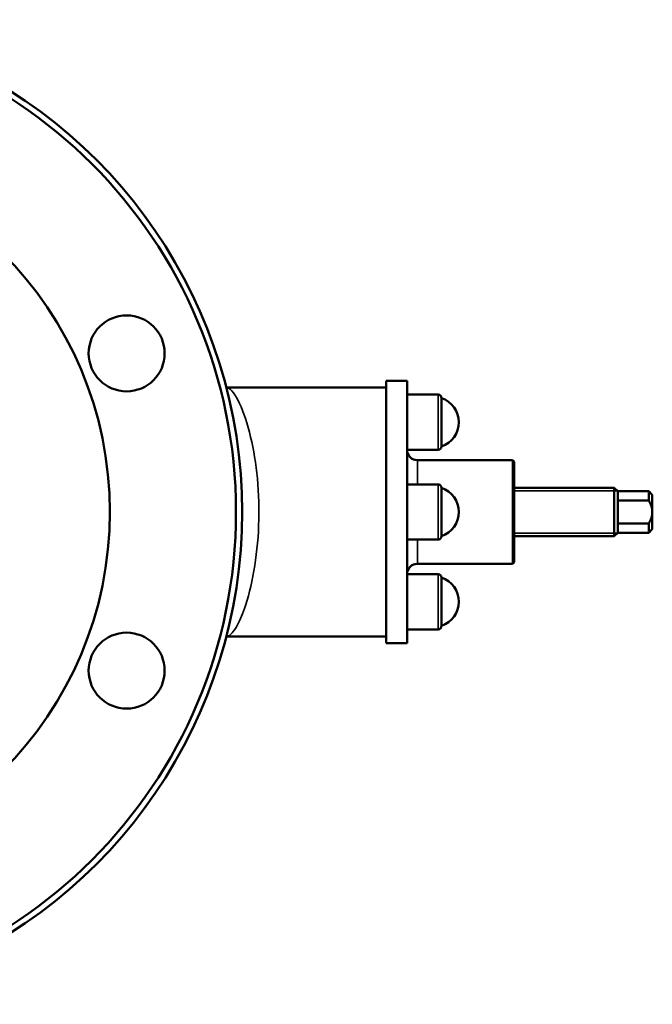
# Model space of a CAD drawing. Units: millimetres. Extents: x 0 to 2970, y 0 to 2100.
# Drawn here: x 1101 to 1284, y 666 to 951 of the extents above; entities that cross this region are included whole.
import ezdxf

# ---------------------------------------------------------------- set-up
doc = ezdxf.new("R2010")
doc.units = ezdxf.units.MM
doc.header["$LTSCALE"] = 5
doc.layers.add('Sichtbar (ISO)', color=7, linetype='Continuous', lineweight=50)
doc.layers.add('Sichtbar schmal (ISO)', color=7, linetype='Continuous', lineweight=35)

msp = doc.modelspace()

# ---------------------------------------------------------------- linework, layer by layer
at = {"layer": 'Sichtbar (ISO)'}
for p, q in [((1206.78, 846.87), (1206.78, 770.87)), ((1212.78, 846.87), (1206.78, 846.87)), ((1212.78, 846.87), (1212.78, 808.87)), ((1206.78, 844.87), (1160.54, 844.87)), ((1212.78, 842.85), (1221.78, 842.85)), ((1222.78, 827.85), (1222.78, 841.85)), ((1212.78, 826.85), (1221.78, 826.85)), ((1243.28, 823.87), (1215.78, 823.87)), ((1243.78, 823.37), (1243.78, 794.37)), ((1212.78, 816.87), (1221.78, 816.87)), ((1222.78, 801.87), (1222.78, 815.87)), ((1243.78, 815.87), (1272.78, 815.87)), ((1272.78, 801.87), (1272.78, 815.87)), ((1273.78, 814.87), (1272.78, 815.87)), ((1273.78, 812.18), (1273.78, 814.87)), ((1273.78, 814.87), (1282.78, 814.87)), ((1282.78, 812.18), (1282.78, 814.87)), ((1283.78, 813.87), (1282.78, 814.87)), ((1283.78, 808.87), (1283.78, 813.87)), ((1273.78, 812.18), (1282.78, 812.18)), ((1273.78, 805.55), (1273.78, 812.18)), ((1212.78, 808.87), (1212.78, 770.87)), ((1283.78, 803.87), (1283.78, 808.87)), ((1273.78, 802.87), (1273.78, 805.55)), ((1282.78, 805.55), (1273.78, 805.55)), ((1282.78, 802.87), (1282.78, 805.55)), ((1283.78, 803.87), (1282.78, 802.87)), ((1212.78, 800.87), (1221.78, 800.87)), ((1243.78, 801.87), (1272.78, 801.87)), ((1273.78, 802.87), (1272.78, 801.87)), ((1273.78, 802.87), (1282.78, 802.87)), ((1243.28, 793.87), (1215.78, 793.87)), ((1212.78, 790.89), (1221.78, 790.89)), ((1222.78, 775.89), (1222.78, 789.89)), ((1206.78, 772.87), (1160.54, 772.87)), ((1212.78, 774.89), (1221.78, 774.89)), ((1212.78, 770.87), (1206.78, 770.87))]:
    msp.add_line(p, q, dxfattribs=at)
for centre, radius in [((1020.78, 808.87), 142.5), ((1020.78, 808.87), 106), ((1131.64, 854.79), 11), ((1131.64, 762.95), 11)]:
    msp.add_circle(centre, radius, dxfattribs=at)
for centre, radius, start, end in [((1020.78, 808.87), 144.29, 291.3375, 68.6625), ((1221.78, 841.85), 1, 0, 90), ((1220.38, 834.85), 7.4, 288.9246, 71.0754), ((1215.78, 826.87), 3, 180, 270), ((1221.78, 827.85), 1, 270, 0), ((1243.28, 823.37), 0.5, 0, 90), ((1221.78, 815.87), 1, 0, 90), ((1220.38, 808.87), 7.4, 288.9246, 71.0754), ((1221.78, 801.87), 1, 270, 0), ((1215.78, 790.87), 3, 90, 180), ((1243.28, 794.37), 0.5, 270, 0), ((1221.78, 789.89), 1, 0, 90), ((1220.38, 782.89), 7.4, 288.9246, 71.0754), ((1221.78, 775.89), 1, 270, 0)]:
    msp.add_arc(centre, radius, start, end, dxfattribs=at)
for points in [[(1160.5, 844.87), (1160.51, 844.87), (1160.53, 844.87), (1160.54, 844.87)], [(1160.54, 772.87), (1160.53, 772.87), (1160.51, 772.87), (1160.5, 772.87)]]:
    msp.add_open_spline(points, degree=3, dxfattribs=at)
for points in [[(1282.78, 812.18), (1283.78, 810.38), (1283.78, 808.87)], [(1283.78, 808.87), (1283.78, 807.36), (1282.78, 805.55)]]:
    msp.add_rational_spline(points, [1, 1.04880884817, 1], degree=2, dxfattribs=at)
at = {"layer": 'Sichtbar schmal (ISO)'}
for p, q in [((1221.78, 826.85), (1221.78, 842.85)), ((1215.78, 823.87), (1215.78, 816.87)), ((1243.28, 793.87), (1243.28, 823.87)), ((1221.78, 800.87), (1221.78, 816.87)), ((1273.68, 814.97), (1243.78, 814.97)), ((1215.78, 800.87), (1215.78, 793.87)), ((1243.78, 802.77), (1273.68, 802.77)), ((1221.78, 774.89), (1221.78, 790.89))]:
    msp.add_line(p, q, dxfattribs=at)
msp.add_open_spline([(1160.54, 772.87), (1160.72, 772.87), (1160.91, 772.91), (1161.79, 773.34), (1162.58, 774.24), (1164.17, 777), (1164.97, 778.79), (1166.77, 783.94), (1167.74, 787.64), (1169.18, 795.87), (1169.67, 800.36), (1170.01, 809.5), (1169.88, 814.15), (1169.05, 822.86), (1168.37, 826.94), (1166.59, 834.48), (1165.46, 837.81), (1163.12, 842.87), (1161.92, 844.45), (1160.81, 844.84), (1160.67, 844.87), (1160.54, 844.87)], degree=3, knots=[0.440576, 0.440576, 0.440576, 0.440576, 0.805729, 0.805729, 2.094894, 2.094894, 3.292515, 3.292515, 4.929982, 4.929982, 6.513208, 6.513208, 8.07393, 8.07393, 9.614905, 9.614905, 11.341059, 11.341059, 13.209994, 13.209994, 13.476607, 13.476607, 13.476607, 13.476607], dxfattribs=at)

doc.saveas('drawing.dxf')
